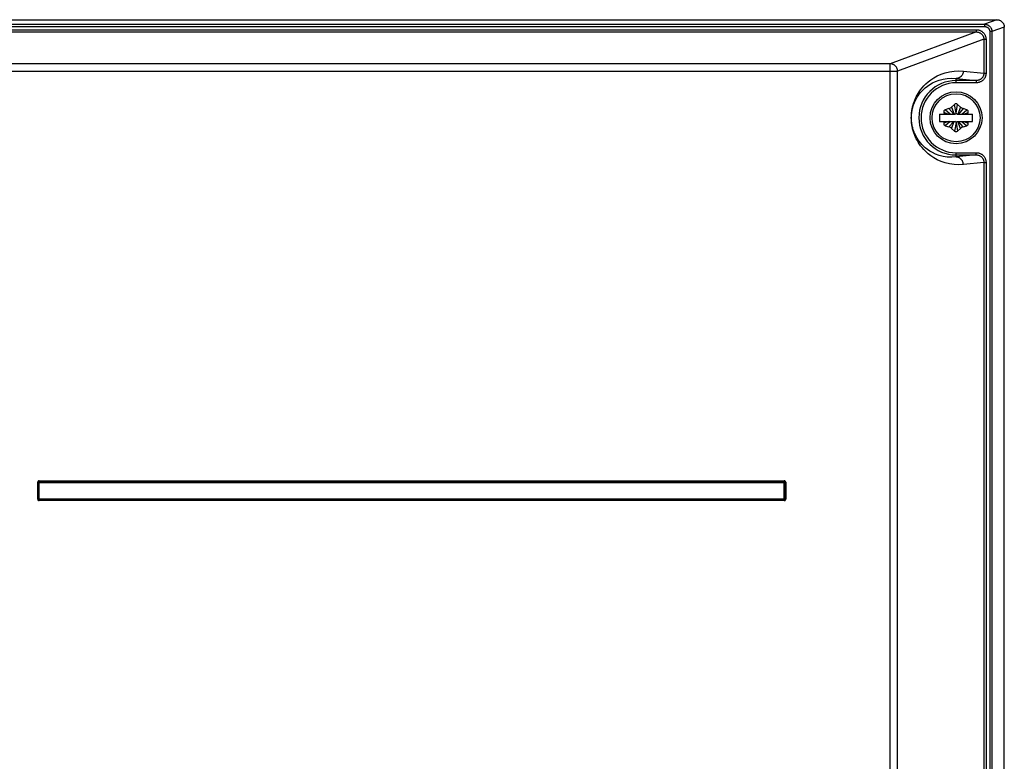
# Model space of a CAD drawing. Units: millimetres. Extents: x 0 to 420, y 0 to 297.
# Drawn here: x 62 to 88, y 163 to 183 of the extents above; entities that cross this region are included whole.
import ezdxf

# ---------------------------------------------------------------- set-up
doc = ezdxf.new("R2010")
doc.units = ezdxf.units.MM
doc.header["$LTSCALE"] = 23.1
doc.layers.get('0').update_dxf_attribs({"linetype": 'CONTINUOUS'})
doc.layers.add('DATUM_AXIS', color=7, linetype='CONTINUOUS')

msp = doc.modelspace()

# ---------------------------------------------------------------- linework, layer by layer
at = {"color": 7, "linetype": 'CONTINUOUS'}
for p, q in [((40.155, 182.611), (88.154, 182.611)), ((88.154, 182.611), (88.167, 182.611)), ((88.167, 182.611), (88.18, 182.61)), ((88.18, 182.61), (88.192, 182.608)), ((88.192, 182.608), (88.205, 182.605)), ((88.205, 182.605), (88.217, 182.602)), ((88.217, 182.602), (88.229, 182.597)), ((88.229, 182.597), (88.24, 182.592)), ((88.24, 182.592), (88.252, 182.587)), ((88.252, 182.587), (88.262, 182.58)), ((88.262, 182.58), (88.273, 182.573)), ((88.273, 182.573), (88.283, 182.566)), ((88.283, 182.566), (88.292, 182.557)), ((88.292, 182.557), (88.301, 182.549)), ((88.301, 182.549), (88.309, 182.539)), ((88.309, 182.539), (88.317, 182.529)), ((88.317, 182.529), (88.324, 182.519)), ((88.324, 182.519), (88.33, 182.508)), ((88.33, 182.508), (88.336, 182.497)), ((88.336, 182.497), (88.341, 182.486)), ((88.341, 182.486), (88.345, 182.474)), ((88.345, 182.474), (88.349, 182.462)), ((88.349, 182.462), (88.351, 182.45)), ((88.351, 182.45), (88.353, 182.438)), ((88.353, 182.438), (88.354, 182.426)), ((88.354, 182.426), (88.355, 182.413)), ((88.355, 98.763), (88.355, 182.413))]:
    msp.add_line(p, q, dxfattribs=at)
at = {"color": 9, "linetype": 'CONTINUOUS'}
for p, q in [((88.154, 182.611), (87.822, 182.488)), ((40.488, 182.488), (87.822, 182.488)), ((40.488, 182.429), (87.822, 182.429)), ((40.707, 182.341), (87.603, 182.341)), ((87.603, 182.281), (87.603, 182.341)), ((87.603, 182.341), (87.618, 182.341)), ((87.618, 182.341), (87.633, 182.339)), ((87.633, 182.339), (87.649, 182.337)), ((87.649, 182.337), (87.664, 182.334)), ((87.664, 182.334), (87.678, 182.33)), ((87.678, 182.33), (87.693, 182.325)), ((87.693, 182.325), (87.707, 182.32)), ((87.822, 182.488), (87.822, 182.429)), ((87.822, 182.488), (87.834, 182.488)), ((87.822, 182.429), (87.832, 182.428)), ((87.832, 182.428), (87.841, 182.427)), ((87.834, 182.488), (87.847, 182.487)), ((87.841, 182.427), (87.851, 182.426)), ((87.847, 182.487), (87.859, 182.485)), ((87.851, 182.426), (87.86, 182.423)), ((87.859, 182.485), (87.872, 182.482)), ((87.86, 182.423), (87.869, 182.42)), ((87.869, 182.42), (87.878, 182.417)), ((87.872, 182.482), (87.884, 182.478)), ((87.878, 182.417), (87.887, 182.413)), ((87.884, 182.478), (87.896, 182.474)), ((87.887, 182.413), (87.895, 182.408)), ((87.895, 182.408), (87.903, 182.403)), ((87.896, 182.474), (87.907, 182.469)), ((87.903, 182.403), (87.911, 182.397)), ((87.907, 182.469), (87.918, 182.464)), ((87.911, 182.397), (87.918, 182.391)), ((87.918, 182.464), (87.929, 182.457)), ((87.918, 182.391), (87.925, 182.384)), ((87.925, 182.384), (87.931, 182.377)), ((87.929, 182.457), (87.939, 182.45)), ((87.931, 182.377), (87.937, 182.37)), ((87.937, 182.37), (87.942, 182.362)), ((87.939, 182.45), (87.949, 182.442)), ((87.942, 182.362), (87.947, 182.353)), ((87.947, 182.353), (87.951, 182.345)), ((87.949, 182.442), (87.959, 182.434)), ((87.951, 182.345), (87.954, 182.336)), ((87.954, 182.336), (87.957, 182.327)), ((87.957, 182.327), (87.959, 182.318)), ((87.959, 182.434), (87.968, 182.425)), ((87.968, 182.425), (87.976, 182.416)), ((87.976, 182.416), (87.983, 182.406)), ((87.983, 182.406), (87.99, 182.396)), ((87.99, 182.396), (87.997, 182.385)), ((87.997, 182.385), (88.002, 182.374)), ((88.002, 182.374), (88.007, 182.363)), ((88.007, 182.363), (88.012, 182.351)), ((88.012, 182.351), (88.015, 182.339)), ((88.015, 182.339), (88.018, 182.327)), ((88.018, 182.327), (88.02, 182.315)), ((88.355, 182.413), (88.022, 182.29)), ((40.707, 182.281), (87.603, 182.281)), ((87.603, 182.281), (85.286, 181.423)), ((87.804, 182.083), (85.483, 181.224)), ((87.603, 182.281), (87.616, 182.281)), ((87.616, 182.281), (87.629, 182.28)), ((87.629, 182.28), (87.641, 182.278)), ((87.641, 182.278), (87.654, 182.275)), ((87.654, 182.275), (87.666, 182.272)), ((87.666, 182.272), (87.678, 182.267)), ((87.678, 182.267), (87.69, 182.262)), ((87.69, 182.262), (87.701, 182.257)), ((87.701, 182.257), (87.712, 182.25)), ((87.707, 182.32), (87.721, 182.313)), ((87.712, 182.25), (87.723, 182.243)), ((87.721, 182.313), (87.734, 182.306)), ((87.723, 182.243), (87.733, 182.235)), ((87.733, 182.235), (87.742, 182.227)), ((87.734, 182.306), (87.747, 182.298)), ((87.742, 182.227), (87.751, 182.218)), ((87.747, 182.298), (87.76, 182.29)), ((87.751, 182.218), (87.759, 182.209)), ((87.759, 182.209), (87.767, 182.199)), ((87.76, 182.29), (87.771, 182.28)), ((87.767, 182.199), (87.774, 182.189)), ((87.771, 182.28), (87.783, 182.27)), ((87.774, 182.189), (87.78, 182.178)), ((87.78, 182.178), (87.786, 182.167)), ((87.783, 182.27), (87.793, 182.26)), ((87.786, 182.167), (87.791, 182.156)), ((87.791, 182.156), (87.795, 182.144)), ((87.793, 182.26), (87.803, 182.249)), ((87.795, 182.144), (87.798, 182.133)), ((87.798, 182.133), (87.801, 182.12)), ((87.801, 182.12), (87.803, 182.108)), ((87.803, 182.249), (87.813, 182.237)), ((87.803, 182.108), (87.804, 182.096)), ((87.804, 182.096), (87.804, 182.083)), ((87.804, 182.083), (87.804, 181.172)), ((87.804, 182.083), (87.864, 182.083)), ((87.813, 182.237), (87.821, 182.225)), ((87.821, 182.225), (87.829, 182.212)), ((87.829, 182.212), (87.836, 182.199)), ((87.836, 182.199), (87.843, 182.185)), ((87.843, 182.185), (87.848, 182.171)), ((87.848, 182.171), (87.853, 182.157)), ((87.853, 182.157), (87.857, 182.143)), ((87.857, 182.143), (87.86, 182.128)), ((87.86, 182.128), (87.862, 182.113)), ((87.862, 182.113), (87.863, 182.098)), ((87.863, 182.098), (87.864, 182.083)), ((87.864, 182.083), (87.864, 181.172)), ((87.959, 182.318), (87.961, 182.309)), ((87.961, 182.309), (87.962, 182.299)), ((87.962, 182.299), (87.962, 182.29)), ((87.962, 182.29), (87.962, 120.525)), ((88.022, 182.29), (87.962, 182.29)), ((88.02, 182.315), (88.021, 182.302)), ((88.021, 182.302), (88.022, 182.29)), ((88.022, 182.29), (88.022, 120.525)), ((85.286, 181.423), (59.49, 181.423)), ((85.286, 101.193), (85.286, 181.423)), ((85.298, 181.423), (85.286, 181.423)), ((85.311, 181.422), (85.298, 181.423)), ((85.323, 181.419), (85.311, 181.422)), ((85.335, 181.417), (85.323, 181.419)), ((85.347, 181.413), (85.335, 181.417)), ((85.358, 181.409), (85.347, 181.413)), ((85.369, 181.404), (85.358, 181.409)), ((85.38, 181.398), (85.369, 181.404)), ((85.391, 181.392), (85.38, 181.398)), ((85.401, 181.384), (85.391, 181.392)), ((85.411, 181.377), (85.401, 181.384)), ((85.42, 181.368), (85.411, 181.377)), ((85.429, 181.36), (85.42, 181.368)), ((85.437, 181.35), (85.429, 181.36)), ((85.445, 181.34), (85.437, 181.35)), ((85.452, 181.33), (85.445, 181.34)), ((85.458, 181.319), (85.452, 181.33)), ((85.464, 181.308), (85.458, 181.319)), ((85.469, 181.297), (85.464, 181.308)), ((85.473, 181.285), (85.469, 181.297)), ((85.477, 181.273), (85.473, 181.285)), ((85.479, 181.261), (85.477, 181.273)), ((59.49, 181.224), (85.483, 181.224)), ((85.481, 181.249), (85.479, 181.261)), ((85.483, 181.236), (85.481, 181.249)), ((85.483, 181.224), (85.483, 181.236)), ((85.483, 101.393), (85.483, 181.224)), ((86.377, 180.995), (86.459, 181.049)), ((86.459, 181.049), (86.552, 181.1)), ((86.552, 181.1), (86.654, 181.146)), ((86.599, 180.986), (86.707, 181.014)), ((86.654, 181.146), (86.764, 181.184)), ((86.707, 181.014), (86.821, 181.031)), ((86.764, 181.184), (86.881, 181.212)), ((86.821, 181.031), (86.938, 181.036)), ((86.881, 181.212), (87.003, 181.229)), ((86.938, 181.036), (87.055, 181.028)), ((87.003, 181.229), (87.128, 181.235)), ((87.067, 181.029), (87.055, 181.028)), ((87.055, 180.913), (87.055, 181.028)), ((87.055, 181.028), (87.601, 180.973)), ((87.079, 181.03), (87.067, 181.029)), ((87.092, 181.032), (87.079, 181.03)), ((87.104, 181.035), (87.092, 181.032)), ((87.116, 181.038), (87.104, 181.035)), ((87.127, 181.042), (87.116, 181.038)), ((87.139, 181.047), (87.127, 181.042)), ((87.128, 181.235), (87.252, 181.228)), ((87.15, 181.053), (87.139, 181.047)), ((87.16, 181.06), (87.15, 181.053)), ((87.17, 181.067), (87.16, 181.06)), ((87.18, 181.074), (87.17, 181.067)), ((87.19, 181.083), (87.18, 181.074)), ((87.198, 181.092), (87.19, 181.083)), ((87.206, 181.101), (87.198, 181.092)), ((87.214, 181.111), (87.206, 181.101)), ((87.221, 181.121), (87.214, 181.111)), ((87.227, 181.132), (87.221, 181.121)), ((87.233, 181.143), (87.227, 181.132)), ((87.238, 181.155), (87.233, 181.143)), ((87.242, 181.167), (87.238, 181.155)), ((87.246, 181.179), (87.242, 181.167)), ((87.248, 181.191), (87.246, 181.179)), ((87.25, 181.203), (87.248, 181.191)), ((87.251, 181.216), (87.25, 181.203)), ((87.252, 181.228), (87.251, 181.216)), ((87.252, 181.228), (87.804, 181.172)), ((87.711, 181.004), (87.7, 180.998)), ((87.722, 181.011), (87.711, 181.004)), ((87.732, 181.019), (87.722, 181.011)), ((87.741, 181.027), (87.732, 181.019)), ((87.75, 181.036), (87.741, 181.027)), ((87.759, 181.046), (87.75, 181.036)), ((87.766, 181.056), (87.759, 181.046)), ((87.774, 181.066), (87.766, 181.056)), ((87.78, 181.077), (87.774, 181.066)), ((87.786, 181.088), (87.78, 181.077)), ((87.791, 181.099), (87.786, 181.088)), ((87.795, 181.111), (87.791, 181.099)), ((87.803, 181.006), (87.793, 180.995)), ((87.798, 181.123), (87.795, 181.111)), ((87.801, 181.135), (87.798, 181.123)), ((87.803, 181.147), (87.801, 181.135)), ((87.804, 181.159), (87.803, 181.147)), ((87.812, 181.018), (87.803, 181.006)), ((87.804, 181.172), (87.804, 181.159)), ((87.804, 181.172), (87.864, 181.172)), ((87.821, 181.03), (87.812, 181.018)), ((87.829, 181.043), (87.821, 181.03)), ((87.836, 181.056), (87.829, 181.043)), ((87.842, 181.07), (87.836, 181.056)), ((87.848, 181.084), (87.842, 181.07)), ((87.853, 181.098), (87.848, 181.084)), ((87.857, 181.112), (87.853, 181.098)), ((87.86, 181.127), (87.857, 181.112)), ((87.862, 181.142), (87.86, 181.127)), ((87.863, 181.157), (87.862, 181.142)), ((87.864, 181.172), (87.863, 181.157)), ((86.101, 180.723), (86.142, 180.775)), ((86.142, 180.775), (86.189, 180.828)), ((86.18, 180.735), (86.229, 180.78)), ((86.189, 180.828), (86.243, 180.883)), ((86.229, 180.78), (86.285, 180.824)), ((86.243, 180.883), (86.305, 180.939)), ((86.285, 180.824), (86.348, 180.868)), ((86.305, 180.939), (86.377, 180.995)), ((86.348, 180.868), (86.421, 180.911)), ((86.421, 180.911), (86.504, 180.95)), ((86.504, 180.95), (86.599, 180.986)), ((87.601, 180.973), (87.055, 180.973)), ((87.601, 180.913), (87.055, 180.913)), ((87.601, 180.973), (87.601, 180.913)), ((87.614, 180.973), (87.601, 180.973)), ((87.616, 180.913), (87.601, 180.913)), ((87.627, 180.974), (87.614, 180.973)), ((87.631, 180.914), (87.616, 180.913)), ((87.639, 180.976), (87.627, 180.974)), ((87.647, 180.917), (87.631, 180.914)), ((87.652, 180.979), (87.639, 180.976)), ((87.662, 180.92), (87.647, 180.917)), ((87.665, 180.982), (87.652, 180.979)), ((87.677, 180.924), (87.662, 180.92)), ((87.677, 180.987), (87.665, 180.982)), ((87.689, 180.992), (87.677, 180.987)), ((87.691, 180.928), (87.677, 180.924)), ((87.7, 180.998), (87.689, 180.992)), ((87.706, 180.934), (87.691, 180.928)), ((87.72, 180.941), (87.706, 180.934)), ((87.733, 180.948), (87.72, 180.941)), ((87.746, 180.956), (87.733, 180.948)), ((87.759, 180.964), (87.746, 180.956)), ((87.771, 180.974), (87.759, 180.964)), ((87.782, 180.984), (87.771, 180.974)), ((87.793, 180.995), (87.782, 180.984)), ((85.949, 180.456), (85.966, 180.494)), ((85.966, 180.494), (85.986, 180.536)), ((85.969, 180.45), (85.989, 180.487)), ((85.986, 180.536), (86.009, 180.579)), ((85.989, 180.487), (86.011, 180.525)), ((86.009, 180.579), (86.035, 180.625)), ((86.011, 180.525), (86.036, 180.564)), ((86.035, 180.625), (86.066, 180.673)), ((86.036, 180.564), (86.065, 180.605)), ((86.065, 180.605), (86.099, 180.648)), ((86.066, 180.673), (86.101, 180.723)), ((86.099, 180.648), (86.136, 180.691)), ((86.136, 180.691), (86.18, 180.735)), ((85.873, 180.2), (85.877, 180.221)), ((85.877, 180.221), (85.882, 180.244)), ((85.879, 180.198), (85.884, 180.219)), ((85.882, 180.244), (85.888, 180.269)), ((85.884, 180.219), (85.89, 180.242)), ((85.888, 180.269), (85.894, 180.295)), ((85.89, 180.242), (85.897, 180.267)), ((85.894, 180.295), (85.902, 180.323)), ((85.897, 180.267), (85.905, 180.293)), ((85.902, 180.323), (85.911, 180.353)), ((85.905, 180.293), (85.914, 180.321)), ((85.911, 180.353), (85.922, 180.385)), ((85.914, 180.321), (85.925, 180.351)), ((85.922, 180.385), (85.935, 180.419)), ((85.925, 180.351), (85.938, 180.383)), ((85.935, 180.419), (85.949, 180.456)), ((85.938, 180.383), (85.953, 180.416)), ((85.953, 180.416), (85.969, 180.45)), ((85.852, 179.991), (85.853, 180.005)), ((85.852, 179.978), (85.852, 179.991)), ((85.852, 179.965), (85.852, 179.978)), ((85.852, 179.951), (85.852, 179.965)), ((85.853, 179.938), (85.852, 179.951)), ((85.853, 180.019), (85.854, 180.032)), ((85.853, 180.005), (85.853, 180.019)), ((85.854, 180.046), (85.855, 180.061)), ((85.854, 180.032), (85.854, 180.046)), ((85.855, 180.061), (85.857, 180.076)), ((85.855, 179.998), (85.856, 180.009)), ((85.855, 179.987), (85.855, 179.998)), ((85.855, 179.977), (85.855, 179.987)), ((85.855, 179.966), (85.855, 179.977)), ((85.855, 179.956), (85.855, 179.966)), ((85.855, 179.945), (85.855, 179.956)), ((85.856, 179.934), (85.855, 179.945)), ((85.856, 180.02), (85.857, 180.031)), ((85.856, 180.009), (85.856, 180.02)), ((85.857, 180.076), (85.858, 180.091)), ((85.857, 180.043), (85.858, 180.055)), ((85.857, 180.031), (85.857, 180.043)), ((85.858, 180.091), (85.86, 180.107)), ((85.858, 180.055), (85.859, 180.068)), ((85.859, 180.068), (85.861, 180.081)), ((85.86, 180.107), (85.861, 180.124)), ((85.861, 180.124), (85.864, 180.142)), ((85.861, 180.081), (85.862, 180.095)), ((85.862, 180.095), (85.864, 180.109)), ((85.864, 180.142), (85.866, 180.16)), ((85.864, 180.109), (85.866, 180.125)), ((85.866, 180.16), (85.869, 180.179)), ((85.866, 180.125), (85.869, 180.141)), ((85.869, 180.179), (85.873, 180.2)), ((85.869, 180.141), (85.872, 180.159)), ((85.872, 180.159), (85.875, 180.177)), ((85.875, 180.177), (85.879, 180.198)), ((85.853, 179.924), (85.853, 179.938)), ((85.854, 179.911), (85.853, 179.924)), ((85.854, 179.896), (85.854, 179.911)), ((85.855, 179.882), (85.854, 179.896)), ((85.857, 179.867), (85.855, 179.882)), ((85.856, 179.923), (85.856, 179.934)), ((85.857, 179.912), (85.856, 179.923)), ((85.857, 179.9), (85.857, 179.912)), ((85.858, 179.888), (85.857, 179.9)), ((85.858, 179.852), (85.857, 179.867)), ((85.859, 179.875), (85.858, 179.888)), ((85.86, 179.836), (85.858, 179.852)), ((85.861, 179.862), (85.859, 179.875)), ((85.861, 179.819), (85.86, 179.836)), ((85.862, 179.848), (85.861, 179.862)), ((85.864, 179.801), (85.861, 179.819)), ((85.864, 179.834), (85.862, 179.848)), ((85.866, 179.818), (85.864, 179.834)), ((85.866, 179.783), (85.864, 179.801)), ((85.869, 179.802), (85.866, 179.818)), ((85.869, 179.764), (85.866, 179.783)), ((85.872, 179.784), (85.869, 179.802)), ((85.873, 179.743), (85.869, 179.764)), ((85.875, 179.765), (85.872, 179.784)), ((85.877, 179.722), (85.873, 179.743)), ((85.879, 179.745), (85.875, 179.765)), ((85.882, 179.699), (85.877, 179.722)), ((85.884, 179.724), (85.879, 179.745)), ((85.888, 179.674), (85.882, 179.699)), ((85.89, 179.701), (85.884, 179.724)), ((85.897, 179.676), (85.89, 179.701)), ((85.905, 179.65), (85.897, 179.676)), ((85.894, 179.648), (85.888, 179.674)), ((85.902, 179.62), (85.894, 179.648)), ((85.911, 179.59), (85.902, 179.62)), ((85.914, 179.622), (85.905, 179.65)), ((85.922, 179.558), (85.911, 179.59)), ((85.925, 179.592), (85.914, 179.622)), ((85.935, 179.524), (85.922, 179.558)), ((85.938, 179.56), (85.925, 179.592)), ((85.949, 179.487), (85.935, 179.524)), ((85.953, 179.527), (85.938, 179.56)), ((85.966, 179.448), (85.949, 179.487)), ((85.969, 179.493), (85.953, 179.527)), ((85.986, 179.407), (85.966, 179.448)), ((85.989, 179.456), (85.969, 179.493)), ((86.011, 179.418), (85.989, 179.456)), ((86.036, 179.379), (86.011, 179.418)), ((86.009, 179.364), (85.986, 179.407)), ((86.035, 179.318), (86.009, 179.364)), ((86.066, 179.27), (86.035, 179.318)), ((86.065, 179.338), (86.036, 179.379)), ((86.099, 179.295), (86.065, 179.338)), ((86.101, 179.22), (86.066, 179.27)), ((86.136, 179.252), (86.099, 179.295)), ((86.142, 179.168), (86.101, 179.22)), ((86.18, 179.208), (86.136, 179.252)), ((86.189, 179.115), (86.142, 179.168)), ((86.229, 179.163), (86.18, 179.208)), ((86.285, 179.119), (86.229, 179.163)), ((86.243, 179.06), (86.189, 179.115)), ((86.305, 179.004), (86.243, 179.06)), ((86.348, 179.075), (86.285, 179.119)), ((86.377, 178.948), (86.305, 179.004)), ((86.421, 179.032), (86.348, 179.075)), ((86.459, 178.894), (86.377, 178.948)), ((86.504, 178.993), (86.421, 179.032)), ((86.552, 178.843), (86.459, 178.894)), ((86.599, 178.957), (86.504, 178.993)), ((86.707, 178.929), (86.599, 178.957)), ((86.821, 178.912), (86.707, 178.929)), ((86.938, 178.907), (86.821, 178.912)), ((87.055, 178.915), (86.938, 178.907)), ((87.055, 178.915), (87.055, 179.03)), ((87.055, 179.03), (87.601, 179.03)), ((87.055, 178.97), (87.601, 178.97)), ((87.601, 178.97), (87.055, 178.915)), ((87.067, 178.914), (87.055, 178.915)), ((87.079, 178.913), (87.067, 178.914)), ((87.092, 178.911), (87.079, 178.913)), ((87.104, 178.908), (87.092, 178.911)), ((87.116, 178.905), (87.104, 178.908)), ((87.127, 178.9), (87.116, 178.905)), ((87.139, 178.895), (87.127, 178.9)), ((87.15, 178.89), (87.139, 178.895)), ((87.16, 178.883), (87.15, 178.89)), ((87.17, 178.876), (87.16, 178.883)), ((87.601, 178.97), (87.601, 179.03)), ((87.601, 179.03), (87.616, 179.03)), ((87.601, 178.97), (87.614, 178.97)), ((87.614, 178.97), (87.627, 178.969)), ((87.616, 179.03), (87.631, 179.029)), ((87.627, 178.969), (87.639, 178.967)), ((87.631, 179.029), (87.647, 179.026)), ((87.639, 178.967), (87.652, 178.964)), ((87.647, 179.026), (87.662, 179.023)), ((87.652, 178.964), (87.665, 178.96)), ((87.662, 179.023), (87.677, 179.019)), ((87.665, 178.96), (87.677, 178.956)), ((87.677, 179.019), (87.691, 179.015)), ((87.677, 178.956), (87.689, 178.951)), ((87.689, 178.951), (87.7, 178.945)), ((87.691, 179.015), (87.706, 179.009)), ((87.7, 178.945), (87.711, 178.939)), ((87.706, 179.009), (87.72, 179.002)), ((87.711, 178.939), (87.722, 178.932)), ((87.72, 179.002), (87.733, 178.995)), ((87.722, 178.932), (87.732, 178.924)), ((87.732, 178.924), (87.741, 178.916)), ((87.733, 178.995), (87.746, 178.987)), ((87.741, 178.916), (87.75, 178.907)), ((87.746, 178.987), (87.759, 178.978)), ((87.75, 178.907), (87.759, 178.897)), ((87.759, 178.978), (87.771, 178.969)), ((87.759, 178.897), (87.766, 178.887)), ((87.766, 178.887), (87.774, 178.877)), ((87.771, 178.969), (87.782, 178.959)), ((87.782, 178.959), (87.793, 178.948)), ((87.793, 178.948), (87.803, 178.937)), ((87.803, 178.937), (87.812, 178.925)), ((87.812, 178.925), (87.821, 178.913)), ((87.821, 178.913), (87.829, 178.9)), ((87.829, 178.9), (87.836, 178.887)), ((87.836, 178.887), (87.842, 178.873)), ((86.654, 178.797), (86.552, 178.843)), ((86.764, 178.759), (86.654, 178.797)), ((86.881, 178.731), (86.764, 178.759)), ((87.003, 178.714), (86.881, 178.731)), ((87.128, 178.708), (87.003, 178.714)), ((87.252, 178.715), (87.128, 178.708)), ((87.18, 178.869), (87.17, 178.876)), ((87.19, 178.86), (87.18, 178.869)), ((87.198, 178.851), (87.19, 178.86)), ((87.206, 178.842), (87.198, 178.851)), ((87.214, 178.832), (87.206, 178.842)), ((87.221, 178.822), (87.214, 178.832)), ((87.227, 178.811), (87.221, 178.822)), ((87.233, 178.8), (87.227, 178.811)), ((87.238, 178.788), (87.233, 178.8)), ((87.242, 178.776), (87.238, 178.788)), ((87.246, 178.764), (87.242, 178.776)), ((87.248, 178.752), (87.246, 178.764)), ((87.25, 178.74), (87.248, 178.752)), ((87.251, 178.727), (87.25, 178.74)), ((87.252, 178.715), (87.251, 178.727)), ((87.804, 178.771), (87.252, 178.715)), ((87.774, 178.877), (87.78, 178.866)), ((87.78, 178.866), (87.786, 178.855)), ((87.786, 178.855), (87.791, 178.844)), ((87.791, 178.844), (87.795, 178.832)), ((87.795, 178.832), (87.798, 178.82)), ((87.798, 178.82), (87.801, 178.808)), ((87.801, 178.808), (87.803, 178.796)), ((87.803, 178.796), (87.804, 178.784)), ((87.804, 178.784), (87.804, 178.771)), ((87.804, 178.771), (87.804, 153.572)), ((87.804, 178.771), (87.864, 178.771)), ((87.842, 178.873), (87.848, 178.859)), ((87.848, 178.859), (87.853, 178.845)), ((87.853, 178.845), (87.857, 178.831)), ((87.857, 178.831), (87.86, 178.816)), ((87.86, 178.816), (87.862, 178.801)), ((87.862, 178.801), (87.863, 178.786)), ((87.863, 178.786), (87.864, 178.771)), ((87.864, 178.771), (87.864, 153.572)), ((62.339, 170.166), (62.338, 170.163)), ((62.338, 170.163), (62.338, 170.159)), ((62.338, 169.704), (62.338, 170.159)), ((62.358, 170.159), (62.338, 170.159)), ((62.341, 170.173), (62.339, 170.17)), ((62.339, 170.17), (62.339, 170.166)), ((62.342, 170.177), (62.341, 170.173)), ((62.344, 170.18), (62.342, 170.177)), ((62.346, 170.183), (62.344, 170.18)), ((62.348, 170.185), (62.346, 170.183)), ((62.351, 170.188), (62.348, 170.185)), ((62.354, 170.19), (62.351, 170.188)), ((62.356, 170.192), (62.354, 170.19)), ((62.36, 170.194), (62.356, 170.192)), ((62.359, 170.165), (62.358, 170.163)), ((62.358, 170.163), (62.358, 170.161)), ((62.358, 170.161), (62.358, 170.159)), ((62.358, 169.704), (62.358, 170.159)), ((62.358, 170.159), (62.362, 170.154)), ((62.36, 170.169), (62.359, 170.167)), ((62.359, 170.167), (62.359, 170.165)), ((62.363, 170.196), (62.36, 170.194)), ((62.361, 170.171), (62.36, 170.169)), ((62.362, 170.172), (62.361, 170.171)), ((62.364, 170.174), (62.362, 170.172)), ((62.362, 170.154), (62.363, 170.156)), ((62.362, 169.709), (62.362, 170.154)), ((62.362, 170.154), (82.447, 170.154)), ((62.366, 170.197), (62.363, 170.196)), ((62.363, 170.158), (62.364, 170.16)), ((62.363, 170.156), (62.363, 170.158)), ((62.365, 170.175), (62.364, 170.174)), ((62.364, 170.16), (62.365, 170.163)), ((62.367, 170.176), (62.365, 170.175)), ((62.365, 170.163), (62.366, 170.164)), ((62.37, 170.198), (62.366, 170.197)), ((62.366, 170.164), (62.367, 170.166)), ((62.369, 170.177), (62.367, 170.176)), ((62.367, 170.166), (62.368, 170.168)), ((62.368, 170.168), (62.37, 170.169)), ((62.371, 170.178), (62.369, 170.177)), ((62.374, 170.198), (62.37, 170.198)), ((62.37, 170.169), (62.372, 170.171)), ((62.373, 170.178), (62.371, 170.178)), ((62.372, 170.171), (62.374, 170.172)), ((62.375, 170.179), (62.373, 170.178)), ((62.377, 170.198), (62.374, 170.198)), ((62.374, 170.172), (62.376, 170.173)), ((62.377, 170.179), (62.375, 170.179)), ((62.376, 170.173), (62.378, 170.173)), ((62.377, 170.198), (62.377, 170.179)), ((62.377, 170.198), (82.432, 170.198)), ((62.377, 170.179), (62.382, 170.174)), ((62.377, 170.179), (82.432, 170.179)), ((62.378, 170.173), (62.38, 170.174)), ((62.38, 170.174), (62.382, 170.174)), ((62.382, 169.689), (62.382, 170.174)), ((62.382, 170.174), (82.427, 170.174)), ((82.432, 170.179), (82.427, 170.174)), ((82.427, 169.689), (82.427, 170.174)), ((82.427, 170.174), (82.43, 170.174)), ((82.43, 170.174), (82.432, 170.173)), ((82.432, 170.179), (82.432, 170.198)), ((82.436, 170.198), (82.432, 170.198)), ((82.434, 170.179), (82.432, 170.179)), ((82.432, 170.173), (82.434, 170.173)), ((82.437, 170.178), (82.434, 170.179)), ((82.434, 170.173), (82.436, 170.172)), ((82.439, 170.198), (82.436, 170.198)), ((82.436, 170.172), (82.438, 170.171)), ((82.439, 170.178), (82.437, 170.178)), ((82.438, 170.171), (82.439, 170.169)), ((82.443, 170.197), (82.439, 170.198)), ((82.441, 170.177), (82.439, 170.178)), ((82.439, 170.169), (82.441, 170.168)), ((82.442, 170.176), (82.441, 170.177)), ((82.441, 170.168), (82.443, 170.166)), ((82.444, 170.175), (82.442, 170.176)), ((82.447, 170.196), (82.443, 170.197)), ((82.443, 170.166), (82.444, 170.164)), ((82.446, 170.174), (82.444, 170.175)), ((82.444, 170.164), (82.445, 170.163)), ((82.445, 170.163), (82.446, 170.16)), ((82.447, 170.172), (82.446, 170.174)), ((82.446, 170.16), (82.446, 170.158)), ((82.446, 170.158), (82.447, 170.156)), ((82.45, 170.194), (82.447, 170.196)), ((82.448, 170.171), (82.447, 170.172)), ((82.452, 170.159), (82.447, 170.154)), ((82.447, 170.156), (82.447, 170.154)), ((82.447, 170.154), (82.447, 169.709)), ((82.449, 170.169), (82.448, 170.171)), ((82.45, 170.167), (82.449, 170.169)), ((82.453, 170.192), (82.45, 170.194)), ((82.451, 170.165), (82.45, 170.167)), ((82.451, 170.163), (82.451, 170.165)), ((82.452, 170.161), (82.451, 170.163)), ((82.452, 170.159), (82.452, 170.161)), ((82.452, 170.159), (82.452, 169.704)), ((82.472, 170.159), (82.452, 170.159)), ((82.456, 170.19), (82.453, 170.192)), ((82.459, 170.188), (82.456, 170.19)), ((82.461, 170.185), (82.459, 170.188)), ((82.464, 170.183), (82.461, 170.185)), ((82.466, 170.18), (82.464, 170.183)), ((82.467, 170.177), (82.466, 170.18)), ((82.469, 170.173), (82.467, 170.177)), ((82.47, 170.17), (82.469, 170.173)), ((82.471, 170.166), (82.47, 170.17)), ((82.471, 170.163), (82.471, 170.166)), ((82.472, 170.159), (82.471, 170.163)), ((82.472, 170.159), (82.472, 169.704)), ((62.338, 169.704), (62.338, 169.7)), ((62.338, 169.704), (62.358, 169.704)), ((62.338, 169.7), (62.339, 169.697)), ((62.339, 169.697), (62.339, 169.693)), ((62.339, 169.693), (62.341, 169.69)), ((62.341, 169.69), (62.342, 169.686)), ((62.342, 169.686), (62.344, 169.683)), ((62.344, 169.683), (62.346, 169.68)), ((62.346, 169.68), (62.348, 169.677)), ((62.348, 169.677), (62.351, 169.675)), ((62.351, 169.675), (62.354, 169.673)), ((62.354, 169.673), (62.356, 169.671)), ((62.356, 169.671), (62.36, 169.669)), ((62.358, 169.704), (62.362, 169.709)), ((62.358, 169.704), (62.358, 169.702)), ((62.358, 169.702), (62.358, 169.7)), ((62.358, 169.7), (62.359, 169.698)), ((62.359, 169.698), (62.359, 169.696)), ((62.359, 169.696), (62.36, 169.694)), ((62.36, 169.694), (62.361, 169.692)), ((62.36, 169.669), (62.363, 169.667)), ((62.361, 169.692), (62.362, 169.691)), ((62.363, 169.707), (62.362, 169.709)), ((62.362, 169.709), (82.447, 169.709)), ((62.362, 169.691), (62.364, 169.689)), ((62.363, 169.705), (62.363, 169.707)), ((62.364, 169.702), (62.363, 169.705)), ((62.363, 169.667), (62.366, 169.666)), ((62.365, 169.7), (62.364, 169.702)), ((62.364, 169.689), (62.365, 169.688)), ((62.366, 169.699), (62.365, 169.7)), ((62.365, 169.688), (62.367, 169.687)), ((62.367, 169.697), (62.366, 169.699)), ((62.366, 169.666), (62.37, 169.665)), ((62.368, 169.695), (62.367, 169.697)), ((62.367, 169.687), (62.369, 169.686)), ((62.37, 169.694), (62.368, 169.695)), ((62.369, 169.686), (62.371, 169.685)), ((62.372, 169.692), (62.37, 169.694)), ((62.37, 169.665), (62.374, 169.665)), ((62.371, 169.685), (62.373, 169.685)), ((62.374, 169.691), (62.372, 169.692)), ((62.373, 169.685), (62.375, 169.684)), ((62.376, 169.69), (62.374, 169.691)), ((62.374, 169.665), (62.377, 169.665)), ((62.375, 169.684), (62.377, 169.684)), ((62.378, 169.69), (62.376, 169.69)), ((62.377, 169.684), (62.382, 169.689)), ((62.377, 169.684), (62.377, 169.665)), ((82.432, 169.684), (62.377, 169.684)), ((82.432, 169.665), (62.377, 169.665)), ((62.38, 169.689), (62.378, 169.69)), ((62.382, 169.689), (62.38, 169.689)), ((82.427, 169.689), (62.382, 169.689)), ((82.432, 169.684), (82.427, 169.689)), ((82.43, 169.689), (82.427, 169.689)), ((82.432, 169.69), (82.43, 169.689)), ((82.434, 169.69), (82.432, 169.69)), ((82.432, 169.665), (82.432, 169.684)), ((82.432, 169.684), (82.434, 169.684)), ((82.432, 169.665), (82.436, 169.665)), ((82.436, 169.691), (82.434, 169.69)), ((82.434, 169.684), (82.437, 169.685)), ((82.438, 169.692), (82.436, 169.691)), ((82.436, 169.665), (82.439, 169.665)), ((82.437, 169.685), (82.439, 169.685)), ((82.439, 169.694), (82.438, 169.692)), ((82.441, 169.695), (82.439, 169.694)), ((82.439, 169.685), (82.441, 169.686)), ((82.439, 169.665), (82.443, 169.666)), ((82.443, 169.697), (82.441, 169.695)), ((82.441, 169.686), (82.442, 169.687)), ((82.442, 169.687), (82.444, 169.688)), ((82.444, 169.699), (82.443, 169.697)), ((82.443, 169.666), (82.447, 169.667)), ((82.445, 169.7), (82.444, 169.699)), ((82.444, 169.688), (82.446, 169.689)), ((82.446, 169.702), (82.445, 169.7)), ((82.447, 169.707), (82.446, 169.705)), ((82.446, 169.705), (82.446, 169.702)), ((82.446, 169.689), (82.447, 169.691)), ((82.447, 169.709), (82.447, 169.707)), ((82.452, 169.704), (82.447, 169.709)), ((82.447, 169.691), (82.448, 169.692)), ((82.447, 169.667), (82.45, 169.669)), ((82.448, 169.692), (82.449, 169.694)), ((82.449, 169.694), (82.45, 169.696)), ((82.45, 169.696), (82.451, 169.698)), ((82.45, 169.669), (82.453, 169.671)), ((82.451, 169.7), (82.452, 169.702)), ((82.451, 169.698), (82.451, 169.7)), ((82.452, 169.702), (82.452, 169.704)), ((82.452, 169.704), (82.472, 169.704)), ((82.453, 169.671), (82.456, 169.673)), ((82.456, 169.673), (82.459, 169.675)), ((82.459, 169.675), (82.461, 169.677)), ((82.461, 169.677), (82.464, 169.68)), ((82.464, 169.68), (82.466, 169.683)), ((82.466, 169.683), (82.467, 169.686)), ((82.467, 169.686), (82.469, 169.69)), ((82.469, 169.69), (82.47, 169.693)), ((82.47, 169.693), (82.471, 169.697)), ((82.471, 169.7), (82.472, 169.704)), ((82.471, 169.697), (82.471, 169.7))]:
    msp.add_line(p, q, dxfattribs=at)
for radius in [1.001, 0.941]:
    msp.add_arc((87.055, 179.971), radius, 90, 270, dxfattribs=at)
at = {"layer": 'DATUM_AXIS', "color": 7, "linetype": 'CONTINUOUS'}
for p, q in [((86.864, 180.218), (86.764, 180.186)), ((87.015, 180.33), (86.936, 180.26)), ((87.173, 180.26), (87.095, 180.33)), ((87.345, 180.186), (87.245, 180.218)), ((86.609, 180.071), (86.609, 179.871)), ((86.609, 180.071), (87.026, 180.071)), ((86.724, 180.116), (86.733, 180.071)), ((87.083, 180.071), (87.501, 180.071)), ((87.376, 180.071), (87.386, 180.116)), ((87.501, 179.871), (87.501, 180.071)), ((86.609, 179.871), (87.026, 179.871)), ((86.733, 179.871), (86.724, 179.827)), ((86.764, 179.757), (86.864, 179.725)), ((86.936, 179.683), (87.015, 179.613)), ((87.083, 179.871), (87.501, 179.871)), ((87.095, 179.613), (87.173, 179.683)), ((87.245, 179.725), (87.345, 179.757)), ((87.386, 179.827), (87.376, 179.871))]:
    msp.add_line(p, q, dxfattribs=at)
at = {"layer": 'DATUM_AXIS', "color": 9, "linetype": 'CONTINUOUS'}
for p, q in [((86.864, 180.218), (86.992, 180.071)), ((86.936, 180.26), (87.001, 180.071)), ((87.055, 180.097), (87.015, 180.33)), ((87.055, 180.097), (87.095, 180.33)), ((87.173, 180.26), (87.108, 180.071)), ((87.245, 180.218), (87.118, 180.071)), ((86.845, 180.071), (86.724, 180.116)), ((86.901, 180.071), (86.764, 180.186)), ((87.026, 180.071), (87.055, 180.097)), ((87.055, 180.097), (87.083, 180.071)), ((87.208, 180.071), (87.345, 180.186)), ((87.264, 180.071), (87.386, 180.116)), ((86.845, 179.871), (86.724, 179.827)), ((86.901, 179.871), (86.764, 179.757)), ((86.864, 179.725), (86.992, 179.871)), ((86.936, 179.683), (87.001, 179.871)), ((87.055, 179.846), (87.015, 179.613)), ((87.055, 179.846), (87.026, 179.871)), ((87.083, 179.871), (87.055, 179.846)), ((87.055, 179.846), (87.095, 179.613)), ((87.173, 179.683), (87.108, 179.871)), ((87.245, 179.725), (87.118, 179.871)), ((87.208, 179.871), (87.345, 179.757)), ((87.264, 179.871), (87.386, 179.827))]:
    msp.add_line(p, q, dxfattribs=at)
at = {"layer": 'DATUM_AXIS', "color": 7, "linetype": 'CONTINUOUS'}
for radius in [0.7, 0.646]:
    msp.add_circle((87.055, 179.971), radius, dxfattribs=at)
for centre, radius, start, end in [((86.803, 180.408), 0.2, 287.9722, 312.0278), ((87.055, 180.286), 0.06, 47.9722, 132.0278), ((87.307, 180.408), 0.2, 227.9722, 252.0278), ((86.783, 180.129), 0.06, 107.9722, 192.0278), ((87.327, 180.129), 0.06, 347.9722, 72.0278), ((86.783, 179.814), 0.06, 167.9722, 252.0278), ((86.803, 179.535), 0.2, 47.9722, 72.0278), ((87.307, 179.535), 0.2, 107.9722, 132.0278), ((87.327, 179.814), 0.06, 287.9722, 12.0278), ((87.055, 179.657), 0.06, 227.9722, 312.0278)]:
    msp.add_arc(centre, radius, start, end, dxfattribs=at)

doc.saveas('drawing.dxf')
